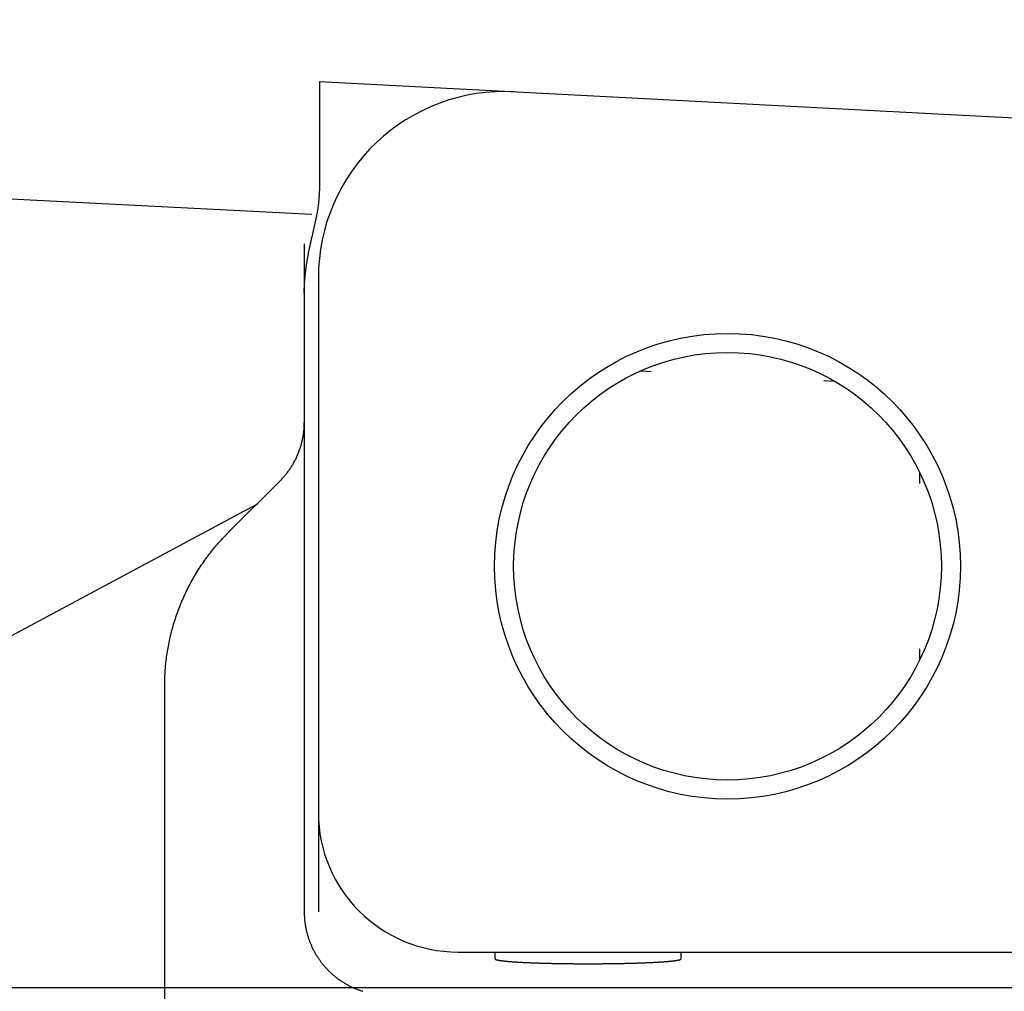
# Model space of a CAD drawing. Units: inches. Extents: x -27858 to 69732, y -1609 to 8951.
# Drawn here: x 2180 to 2189, y 1405 to 1413 of the extents above; entities that cross this region are included whole.
import ezdxf

# ---------------------------------------------------------------- set-up
doc = ezdxf.new("R2010")
doc.units = ezdxf.units.IN
doc.header["$MEASUREMENT"] = 0
doc.linetypes.add('DIVIDE', pattern=[13.2, 5, -0.8, 0.4, -0.8, 0.4, -0.8, 5])
doc.layers.add('0 Septic Design', color=7, linetype='Continuous')

# ---------------------------------------------------------------- blocks, each defined once
blk = doc.blocks.new('CEN7 PLAN')
at = {"color": 8, "linetype": 'Continuous'}
for p, q in [((763.2315, -2500.5094), (776.0478, -2501.1811)), ((763.2315, -2500.5094), (763.2315, -2501.4341)), ((763.1666, -2501.6361), (755.4058, -2501.2381)), ((763.1027, -2501.8826), (763.1027, -2507.5442)), ((763.2223, -2502.1684), (763.2223, -2507.5433)), ((765.9519, -2502.9608), (766.0412, -2502.9655)), ((767.5024, -2503.0421), (767.5906, -2503.0467)), ((768.3129, -2503.8193), (768.3129, -2503.9147)), ((762.4569, -2504.3327), (762.8977, -2503.8919)), ((760.153, -2505.4544), (762.7113, -2504.0843)), ((768.3129, -2505.3145), (768.3129, -2505.41)), ((761.9216, -2508.3774), (761.9216, -2505.625)), ((764.4034, -2507.8823), (772.6711, -2507.8823)), ((764.7184, -2507.9403), (764.7184, -2507.8823)), ((766.2932, -2507.9403), (766.2932, -2507.8823))]:
    blk.add_line(p, q, dxfattribs=at)
at = {"color": 8, "linetype": 'Continuous', "flags": 128}
for points in [[(763.1027, -2502.3013), (763.1027, -2502.2985), (763.1027, -2502.2957), (763.1027, -2502.2928), (763.1028, -2502.2898), (763.1028, -2502.2867), (763.1028, -2502.2835), (763.1028, -2502.2801), (763.1029, -2502.2765), (763.103, -2502.2727), (763.103, -2502.2686), (763.1031, -2502.2642), (763.1032, -2502.2596), (763.1034, -2502.2547), (763.1036, -2502.2495), (763.1038, -2502.2441), (763.104, -2502.2383), (763.1043, -2502.2323), (763.1046, -2502.226), (763.105, -2502.2195), (763.1054, -2502.2127), (763.1059, -2502.2056), (763.1064, -2502.1983), (763.107, -2502.1908), (763.1076, -2502.1831), (763.1083, -2502.1753), (763.109, -2502.1673), (763.1098, -2502.1593), (763.1106, -2502.1513), (763.1114, -2502.1432), (763.1123, -2502.1351), (763.1132, -2502.1271), (763.1141, -2502.1191), (763.1151, -2502.1111), (763.1161, -2502.1032), (763.1171, -2502.0954), (763.1182, -2502.0876), (763.1192, -2502.0799), (763.1203, -2502.0722), (763.1214, -2502.0646), (763.1226, -2502.0571), (763.1237, -2502.0497), (763.1249, -2502.0423), (763.1261, -2502.035), (763.1273, -2502.0277), (763.1285, -2502.0205), (763.1297, -2502.0134), (763.131, -2502.0063), (763.1322, -2501.9993), (763.1335, -2501.9924), (763.1348, -2501.9855), (763.1361, -2501.9786), (763.1374, -2501.9718), (763.1387, -2501.9651), (763.14, -2501.9584), (763.1413, -2501.9517), (763.1426, -2501.9451), (763.144, -2501.9384), (763.1453, -2501.9319), (763.1467, -2501.9253), (763.148, -2501.9188), (763.1494, -2501.9122), (763.1508, -2501.9057), (763.1522, -2501.8992), (763.1536, -2501.8928), (763.155, -2501.8863), (763.1565, -2501.8798), (763.1579, -2501.8733), (763.1594, -2501.8668), (763.1608, -2501.8604), (763.1623, -2501.8539), (763.1638, -2501.8474), (763.1652, -2501.8409), (763.1667, -2501.8343), (763.1682, -2501.8278), (763.1697, -2501.8213), (763.1713, -2501.8148), (763.1728, -2501.8082), (763.1743, -2501.8017), (763.1758, -2501.7952), (763.1773, -2501.7887), (763.1788, -2501.7822), (763.1803, -2501.7757), (763.1818, -2501.7692), (763.1833, -2501.7627), (763.1848, -2501.7562), (763.1863, -2501.7497), (763.1878, -2501.7433), (763.1893, -2501.7369), (763.1907, -2501.7305), (763.1922, -2501.7241), (763.1936, -2501.7177), (763.195, -2501.7114), (763.1964, -2501.7051), (763.1978, -2501.6988), (763.1991, -2501.6926), (763.2004, -2501.6864), (763.2018, -2501.6802), (763.2031, -2501.674), (763.2043, -2501.6679), (763.2056, -2501.6618), (763.2068, -2501.6557), (763.208, -2501.6497), (763.2092, -2501.6437), (763.2103, -2501.6377), (763.2114, -2501.6318), (763.2125, -2501.6259), (763.2136, -2501.62), (763.2146, -2501.6141), (763.2156, -2501.6083), (763.2166, -2501.6025), (763.2176, -2501.5967), (763.2185, -2501.5909), (763.2194, -2501.5852), (763.2203, -2501.5795), (763.2211, -2501.5738), (763.2219, -2501.5681), (763.2227, -2501.5624), (763.2234, -2501.5568), (763.2241, -2501.5511), (763.2248, -2501.5455), (763.2254, -2501.5399), (763.2261, -2501.5343), (763.2266, -2501.5288), (763.2272, -2501.5233), (763.2277, -2501.5179), (763.2282, -2501.5126), (763.2286, -2501.5074), (763.229, -2501.5024), (763.2294, -2501.4975), (763.2297, -2501.4927), (763.23, -2501.4882), (763.2303, -2501.4838), (763.2305, -2501.4797), (763.2307, -2501.4757), (763.2309, -2501.4719), (763.231, -2501.4683), (763.2311, -2501.4649), (763.2312, -2501.4616), (763.2313, -2501.4586), (763.2314, -2501.4557), (763.2314, -2501.453), (763.2314, -2501.4505), (763.2315, -2501.4481), (763.2315, -2501.4459), (763.2315, -2501.4437), (763.2315, -2501.4417), (763.2315, -2501.4397), (763.2315, -2501.4378), (763.2315, -2501.4359), (763.2315, -2501.4341)], [(762.8977, -2503.8919), (762.8996, -2503.8901), (762.9015, -2503.8882), (762.9034, -2503.8863), (762.9053, -2503.8843), (762.9073, -2503.8822), (762.9094, -2503.88), (762.9116, -2503.8778), (762.914, -2503.8753), (762.9164, -2503.8727), (762.919, -2503.8699), (762.9218, -2503.8669), (762.9247, -2503.8638), (762.9278, -2503.8603), (762.931, -2503.8567), (762.9343, -2503.8528), (762.9378, -2503.8488), (762.9414, -2503.8444), (762.9452, -2503.8399), (762.949, -2503.8351), (762.953, -2503.8301), (762.9571, -2503.8248), (762.9613, -2503.8193), (762.9655, -2503.8135), (762.9698, -2503.8076), (762.9741, -2503.8015), (762.9784, -2503.7953), (762.9828, -2503.7889), (762.9871, -2503.7825), (762.9913, -2503.7759), (762.9955, -2503.7693), (762.9997, -2503.7626), (763.0037, -2503.7559), (763.0077, -2503.7492), (763.0116, -2503.7423), (763.0155, -2503.7355), (763.0192, -2503.7286), (763.0229, -2503.7217), (763.0265, -2503.7147), (763.03, -2503.7077), (763.0335, -2503.7007), (763.0369, -2503.6936), (763.0401, -2503.6864), (763.0433, -2503.6793), (763.0465, -2503.6721), (763.0495, -2503.6649), (763.0525, -2503.6576), (763.0554, -2503.6503), (763.0581, -2503.643), (763.0609, -2503.6356), (763.0635, -2503.6282), (763.066, -2503.6208), (763.0685, -2503.6134), (763.0709, -2503.6059), (763.0732, -2503.5984), (763.0754, -2503.5908), (763.0775, -2503.5833), (763.0796, -2503.5757), (763.0815, -2503.5681), (763.0834, -2503.5605), (763.0852, -2503.5528), (763.0869, -2503.5452), (763.0885, -2503.5375), (763.09, -2503.5299), (763.0915, -2503.5224), (763.0928, -2503.5149), (763.0941, -2503.5075), (763.0952, -2503.5003), (763.0963, -2503.4933), (763.0972, -2503.4864), (763.0981, -2503.4798), (763.0988, -2503.4734), (763.0995, -2503.4673), (763.1001, -2503.4615), (763.1006, -2503.4558), (763.101, -2503.4505), (763.1013, -2503.4454), (763.1016, -2503.4405), (763.1019, -2503.436), (763.1021, -2503.4316), (763.1022, -2503.4276), (763.1024, -2503.4238), (763.1025, -2503.4202), (763.1026, -2503.4168), (763.1026, -2503.4137), (763.1027, -2503.4106), (763.1027, -2503.4077), (763.1027, -2503.405), (763.1027, -2503.4023), (763.1027, -2503.3996), (763.1027, -2503.397)], [(761.9216, -2505.625), (761.9216, -2505.6197), (761.9216, -2505.6143), (761.9217, -2505.6088), (761.9217, -2505.6032), (761.9217, -2505.5973), (761.9218, -2505.5911), (761.9219, -2505.5847), (761.922, -2505.5779), (761.9222, -2505.5706), (761.9224, -2505.5629), (761.9227, -2505.5546), (761.923, -2505.5458), (761.9234, -2505.5365), (761.9238, -2505.5267), (761.9244, -2505.5163), (761.9251, -2505.5054), (761.9258, -2505.494), (761.9267, -2505.4821), (761.9278, -2505.4696), (761.929, -2505.4566), (761.9303, -2505.4431), (761.9318, -2505.4292), (761.9335, -2505.4148), (761.9353, -2505.4001), (761.9373, -2505.385), (761.9394, -2505.3698), (761.9417, -2505.3543), (761.9441, -2505.3387), (761.9467, -2505.323), (761.9494, -2505.3073), (761.9522, -2505.2916), (761.9552, -2505.2759), (761.9583, -2505.2603), (761.9616, -2505.2447), (761.9649, -2505.2291), (761.9685, -2505.2136), (761.9721, -2505.198), (761.9759, -2505.1826), (761.9798, -2505.1671), (761.9839, -2505.1517), (761.9881, -2505.1363), (761.9924, -2505.121), (761.9968, -2505.1057), (762.0014, -2505.0904), (762.0062, -2505.0752), (762.011, -2505.06), (762.016, -2505.0449), (762.0211, -2505.0298), (762.0264, -2505.0148), (762.0318, -2504.9998), (762.0373, -2504.9848), (762.0429, -2504.97), (762.0487, -2504.9551), (762.0546, -2504.9403), (762.0606, -2504.9256), (762.0668, -2504.9109), (762.0731, -2504.8962), (762.0795, -2504.8817), (762.086, -2504.8671), (762.0927, -2504.8527), (762.0995, -2504.8383), (762.1064, -2504.8239), (762.1135, -2504.8096), (762.1206, -2504.7954), (762.1279, -2504.7813), (762.1353, -2504.7672), (762.1429, -2504.7531), (762.1505, -2504.7391), (762.1583, -2504.7252), (762.1662, -2504.7114), (762.1743, -2504.6976), (762.1824, -2504.6839), (762.1907, -2504.6703), (762.1991, -2504.6568), (762.2076, -2504.6433), (762.2162, -2504.6299), (762.225, -2504.6165), (762.2338, -2504.6033), (762.2428, -2504.5901), (762.2519, -2504.577), (762.2611, -2504.564), (762.2704, -2504.5511), (762.2797, -2504.5383), (762.289, -2504.5258), (762.2983, -2504.5135), (762.3075, -2504.5015), (762.3167, -2504.4898), (762.3256, -2504.4784), (762.3345, -2504.4675), (762.343, -2504.457), (762.3514, -2504.447), (762.3594, -2504.4374), (762.3673, -2504.4283), (762.3748, -2504.4197), (762.382, -2504.4115), (762.389, -2504.4038), (762.3956, -2504.3965), (762.4019, -2504.3896), (762.4079, -2504.3832), (762.4135, -2504.3772), (762.4189, -2504.3716), (762.4239, -2504.3663), (762.4286, -2504.3614), (762.4331, -2504.3568), (762.4374, -2504.3524), (762.4415, -2504.3482), (762.4455, -2504.3442), (762.4494, -2504.3403), (762.4532, -2504.3365), (762.4569, -2504.3327)], [(763.1027, -2507.5442), (763.1027, -2507.5464), (763.1027, -2507.5486), (763.1027, -2507.5508), (763.1028, -2507.5531), (763.1028, -2507.5555), (763.1028, -2507.558), (763.1029, -2507.5606), (763.1029, -2507.5634), (763.103, -2507.5663), (763.1031, -2507.5695), (763.1032, -2507.5728), (763.1033, -2507.5764), (763.1035, -2507.5802), (763.1037, -2507.5842), (763.1039, -2507.5884), (763.1042, -2507.5928), (763.1045, -2507.5975), (763.1049, -2507.6023), (763.1054, -2507.6074), (763.1059, -2507.6127), (763.1065, -2507.6181), (763.1071, -2507.6238), (763.1079, -2507.6296), (763.1087, -2507.6356), (763.1095, -2507.6417), (763.1104, -2507.6479), (763.1114, -2507.6542), (763.1124, -2507.6605), (763.1136, -2507.6669), (763.1147, -2507.6733), (763.1159, -2507.6796), (763.1172, -2507.686), (763.1186, -2507.6923), (763.12, -2507.6987), (763.1214, -2507.705), (763.1229, -2507.7113), (763.1245, -2507.7176), (763.1262, -2507.7239), (763.1278, -2507.7301), (763.1296, -2507.7363), (763.1314, -2507.7426), (763.1333, -2507.7488), (763.1352, -2507.755), (763.1372, -2507.7611), (763.1392, -2507.7673), (763.1413, -2507.7734), (763.1434, -2507.7795), (763.1457, -2507.7856), (763.1479, -2507.7917), (763.1502, -2507.7978), (763.1526, -2507.8038), (763.155, -2507.8098), (763.1575, -2507.8158), (763.1601, -2507.8217), (763.1627, -2507.8277), (763.1653, -2507.8336), (763.168, -2507.8395), (763.1708, -2507.8454), (763.1736, -2507.8512), (763.1765, -2507.857), (763.1794, -2507.8628), (763.1824, -2507.8686), (763.1854, -2507.8743), (763.1885, -2507.88), (763.1917, -2507.8857), (763.1948, -2507.8913), (763.1981, -2507.897), (763.2014, -2507.9025), (763.2047, -2507.9081), (763.2081, -2507.9136), (763.2116, -2507.9191), (763.2151, -2507.9246), (763.2187, -2507.93), (763.2223, -2507.9354), (763.2259, -2507.9408), (763.2296, -2507.9461), (763.2334, -2507.9514), (763.2372, -2507.9567), (763.241, -2507.9619), (763.2449, -2507.9671), (763.2489, -2507.9723), (763.2529, -2507.9774), (763.2569, -2507.9825), (763.261, -2507.9876), (763.2652, -2507.9926), (763.2694, -2507.9976), (763.2736, -2508.0025), (763.2779, -2508.0074), (763.2822, -2508.0123), (763.2866, -2508.0171), (763.291, -2508.0219), (763.2955, -2508.0266), (763.3, -2508.0313), (763.3046, -2508.036), (763.3092, -2508.0406), (763.3138, -2508.0452), (763.3185, -2508.0497), (763.3232, -2508.0542), (763.328, -2508.0587), (763.3328, -2508.0631), (763.3376, -2508.0675), (763.3425, -2508.0718), (763.3475, -2508.0761), (763.3525, -2508.0803), (763.3575, -2508.0845), (763.3625, -2508.0886), (763.3676, -2508.0927), (763.3728, -2508.0968), (763.3779, -2508.1008), (763.3832, -2508.1047), (763.3884, -2508.1086), (763.3937, -2508.1125), (763.399, -2508.1163), (763.4044, -2508.1201), (763.4098, -2508.1238), (763.4152, -2508.1274), (763.4207, -2508.1311), (763.4262, -2508.1346), (763.4317, -2508.1382), (763.4373, -2508.1416), (763.4429, -2508.145), (763.4485, -2508.1484), (763.4542, -2508.1517), (763.4599, -2508.155), (763.4656, -2508.1582), (763.4714, -2508.1613), (763.4772, -2508.1645), (763.483, -2508.1675), (763.4889, -2508.1705), (763.4947, -2508.1735), (763.5007, -2508.1764), (763.5066, -2508.1792), (763.5126, -2508.182), (763.5186, -2508.1847), (763.5246, -2508.1874), (763.5306, -2508.19), (763.5367, -2508.1926), (763.5428, -2508.1951), (763.5489, -2508.1975), (763.5551, -2508.1999), (763.5612, -2508.2023), (763.5674, -2508.2046), (763.5736, -2508.2068), (763.5799, -2508.209), (763.5861, -2508.2111), (763.5924, -2508.2132), (763.5987, -2508.2152)], [(764.7184, -2507.9403), (764.7184, -2507.9405), (764.7184, -2507.9406), (764.7184, -2507.9408), (764.7184, -2507.941), (764.7185, -2507.9412), (764.7186, -2507.9414), (764.7187, -2507.9416), (764.7188, -2507.9418), (764.719, -2507.9421), (764.7193, -2507.9423), (764.7196, -2507.9426), (764.7199, -2507.9429), (764.7203, -2507.9432), (764.7208, -2507.9435), (764.7212, -2507.9438), (764.7218, -2507.9442), (764.7224, -2507.9445), (764.723, -2507.9448), (764.7237, -2507.9452), (764.7245, -2507.9455), (764.7252, -2507.9458), (764.7261, -2507.9461), (764.7269, -2507.9464), (764.7279, -2507.9467), (764.7289, -2507.9471), (764.7299, -2507.9474), (764.731, -2507.9477), (764.7322, -2507.948), (764.7334, -2507.9483), (764.7347, -2507.9486), (764.7361, -2507.9489), (764.7376, -2507.9493), (764.7391, -2507.9496), (764.7407, -2507.95), (764.7423, -2507.9503), (764.7441, -2507.9507), (764.7458, -2507.9511), (764.7477, -2507.9514), (764.7496, -2507.9518), (764.7516, -2507.9522), (764.7536, -2507.9525), (764.7557, -2507.9529), (764.7578, -2507.9532), (764.76, -2507.9535), (764.7623, -2507.9539), (764.7647, -2507.9542), (764.767, -2507.9546), (764.7695, -2507.9549), (764.772, -2507.9552), (764.7746, -2507.9556), (764.7773, -2507.9559), (764.78, -2507.9563), (764.7827, -2507.9566), (764.7856, -2507.9569), (764.7885, -2507.9573), (764.7914, -2507.9576), (764.7945, -2507.958), (764.7975, -2507.9583), (764.8007, -2507.9586), (764.8039, -2507.959), (764.8072, -2507.9593), (764.8105, -2507.9596), (764.8139, -2507.96), (764.8173, -2507.9603), (764.8208, -2507.9606), (764.8243, -2507.9609), (764.828, -2507.9613), (764.8316, -2507.9616), (764.8354, -2507.9619), (764.8391, -2507.9622), (764.843, -2507.9625), (764.8469, -2507.9629), (764.8508, -2507.9632), (764.8549, -2507.9635), (764.8589, -2507.9638), (764.863, -2507.9641), (764.8672, -2507.9644), (764.8715, -2507.9647), (764.8757, -2507.965), (764.8801, -2507.9653), (764.8845, -2507.9656), (764.8889, -2507.9659), (764.8934, -2507.9662), (764.898, -2507.9665), (764.9026, -2507.9668), (764.9072, -2507.9671), (764.9119, -2507.9674), (764.9167, -2507.9676), (764.9215, -2507.9679), (764.9263, -2507.9682), (764.9313, -2507.9685), (764.9362, -2507.9687), (764.9412, -2507.969), (764.9463, -2507.9693), (764.9514, -2507.9696), (764.9565, -2507.9698), (764.9617, -2507.9701), (764.9669, -2507.9703), (764.9722, -2507.9706), (764.9776, -2507.9709), (764.9829, -2507.9711), (764.9884, -2507.9714), (764.9938, -2507.9716), (764.9993, -2507.9718), (765.0049, -2507.9721), (765.0105, -2507.9723), (765.0161, -2507.9726), (765.0218, -2507.9728), (765.0275, -2507.973), (765.0333, -2507.9733), (765.0391, -2507.9735), (765.0449, -2507.9737), (765.0508, -2507.9739), (765.0567, -2507.9741), (765.0627, -2507.9744), (765.0687, -2507.9746), (765.0747, -2507.9748), (765.0808, -2507.975), (765.0869, -2507.9752), (765.093, -2507.9754), (765.0992, -2507.9756), (765.1054, -2507.9758), (765.1117, -2507.976), (765.1179, -2507.9762), (765.1243, -2507.9763), (765.1306, -2507.9765), (765.137, -2507.9767), (765.1434, -2507.9769), (765.1498, -2507.977), (765.1563, -2507.9772), (765.1628, -2507.9774), (765.1693, -2507.9775), (765.1759, -2507.9777), (765.1825, -2507.9779), (765.1891, -2507.978), (765.1957, -2507.9782), (765.2024, -2507.9783), (765.2091, -2507.9785), (765.2158, -2507.9786), (765.2225, -2507.9787), (765.2293, -2507.9789), (765.2361, -2507.979), (765.2429, -2507.9791), (765.2498, -2507.9793), (765.2566, -2507.9794), (765.2635, -2507.9795), (765.2704, -2507.9796), (765.2773, -2507.9797), (765.2843, -2507.9798), (765.2912, -2507.9799), (765.2982, -2507.98), (765.3052, -2507.9801), (765.3122, -2507.9802), (765.3192, -2507.9803), (765.3263, -2507.9804), (765.3333, -2507.9805), (765.3404, -2507.9806), (765.3475, -2507.9807), (765.3546, -2507.9807), (765.3617, -2507.9808), (765.3688, -2507.9809), (765.376, -2507.9809), (765.3831, -2507.981), (765.3903, -2507.9811), (765.3975, -2507.9811), (765.4046, -2507.9812), (765.4118, -2507.9812), (765.419, -2507.9813), (765.4262, -2507.9813), (765.4334, -2507.9813), (765.4407, -2507.9814), (765.4479, -2507.9814), (765.4551, -2507.9814), (765.4623, -2507.9814), (765.4696, -2507.9815), (765.4768, -2507.9815), (765.484, -2507.9815), (765.4913, -2507.9815), (765.4985, -2507.9815), (765.5058, -2507.9815), (765.513, -2507.9815), (765.5203, -2507.9815), (765.5275, -2507.9815), (765.5348, -2507.9815), (765.542, -2507.9815), (765.5492, -2507.9814), (765.5565, -2507.9814), (765.5637, -2507.9814), (765.5709, -2507.9814), (765.5781, -2507.9813), (765.5853, -2507.9813), (765.5925, -2507.9813), (765.5997, -2507.9812), (765.6069, -2507.9812), (765.6141, -2507.9811), (765.6213, -2507.9811), (765.6284, -2507.981), (765.6356, -2507.9809), (765.6427, -2507.9809), (765.6498, -2507.9808), (765.657, -2507.9807), (765.6641, -2507.9807), (765.6712, -2507.9806), (765.6782, -2507.9805), (765.6853, -2507.9804), (765.6923, -2507.9803), (765.6994, -2507.9802), (765.7064, -2507.9801), (765.7134, -2507.98), (765.7203, -2507.9799), (765.7273, -2507.9798), (765.7342, -2507.9797), (765.7412, -2507.9796), (765.7481, -2507.9795), (765.7549, -2507.9794), (765.7618, -2507.9793), (765.7686, -2507.9791), (765.7755, -2507.979), (765.7822, -2507.9789), (765.789, -2507.9787), (765.7958, -2507.9786), (765.8025, -2507.9785), (765.8092, -2507.9783), (765.8158, -2507.9782), (765.8225, -2507.978), (765.8291, -2507.9779), (765.8357, -2507.9777), (765.8422, -2507.9775), (765.8488, -2507.9774), (765.8553, -2507.9772), (765.8617, -2507.977), (765.8682, -2507.9769), (765.8746, -2507.9767), (765.881, -2507.9765), (765.8873, -2507.9763), (765.8936, -2507.9762), (765.8999, -2507.976), (765.9061, -2507.9758), (765.9124, -2507.9756), (765.9185, -2507.9754), (765.9247, -2507.9752), (765.9308, -2507.975), (765.9368, -2507.9748), (765.9429, -2507.9746), (765.9489, -2507.9744), (765.9548, -2507.9741), (765.9608, -2507.9739), (765.9666, -2507.9737), (765.9725, -2507.9735), (765.9783, -2507.9733), (765.984, -2507.973), (765.9898, -2507.9728), (765.9954, -2507.9726), (766.0011, -2507.9723), (766.0067, -2507.9721), (766.0122, -2507.9718), (766.0177, -2507.9716), (766.0232, -2507.9714), (766.0286, -2507.9711), (766.034, -2507.9709), (766.0393, -2507.9706), (766.0446, -2507.9703), (766.0499, -2507.9701), (766.055, -2507.9698), (766.0602, -2507.9696), (766.0653, -2507.9693), (766.0703, -2507.969), (766.0753, -2507.9687), (766.0803, -2507.9685), (766.0852, -2507.9682), (766.0901, -2507.9679), (766.0949, -2507.9676), (766.0996, -2507.9674), (766.1043, -2507.9671), (766.109, -2507.9668), (766.1136, -2507.9665), (766.1181, -2507.9662), (766.1226, -2507.9659), (766.1271, -2507.9656), (766.1315, -2507.9653), (766.1358, -2507.965), (766.1401, -2507.9647), (766.1443, -2507.9644), (766.1485, -2507.9641), (766.1526, -2507.9638), (766.1567, -2507.9635), (766.1607, -2507.9632), (766.1647, -2507.9629), (766.1686, -2507.9625), (766.1724, -2507.9622), (766.1762, -2507.9619), (766.1799, -2507.9616), (766.1836, -2507.9613), (766.1872, -2507.9609), (766.1908, -2507.9606), (766.1943, -2507.9603), (766.1977, -2507.96), (766.2011, -2507.9596), (766.2044, -2507.9593), (766.2077, -2507.959), (766.2109, -2507.9586), (766.214, -2507.9583), (766.2171, -2507.958), (766.2201, -2507.9576), (766.2231, -2507.9573), (766.226, -2507.9569), (766.2288, -2507.9566), (766.2316, -2507.9563), (766.2343, -2507.9559), (766.237, -2507.9556), (766.2395, -2507.9552), (766.2421, -2507.9549), (766.2445, -2507.9546), (766.2469, -2507.9542), (766.2492, -2507.9539), (766.2515, -2507.9535), (766.2537, -2507.9532), (766.2559, -2507.9529), (766.258, -2507.9525), (766.26, -2507.9522), (766.262, -2507.9518), (766.2639, -2507.9514), (766.2657, -2507.9511), (766.2675, -2507.9507), (766.2692, -2507.9503), (766.2709, -2507.95), (766.2725, -2507.9496), (766.274, -2507.9493), (766.2754, -2507.9489), (766.2768, -2507.9486), (766.2781, -2507.9483), (766.2794, -2507.948), (766.2805, -2507.9477), (766.2816, -2507.9474), (766.2827, -2507.9471), (766.2837, -2507.9467), (766.2846, -2507.9464), (766.2855, -2507.9461), (766.2863, -2507.9458), (766.2871, -2507.9455), (766.2878, -2507.9452), (766.2885, -2507.9448), (766.2892, -2507.9445), (766.2898, -2507.9442), (766.2903, -2507.9438), (766.2908, -2507.9435), (766.2913, -2507.9432), (766.2917, -2507.9429), (766.292, -2507.9426), (766.2923, -2507.9423), (766.2925, -2507.9421), (766.2927, -2507.9418), (766.2929, -2507.9416), (766.293, -2507.9414), (766.2931, -2507.9412), (766.2931, -2507.941), (766.2932, -2507.9408), (766.2932, -2507.9406), (766.2932, -2507.9405), (766.2932, -2507.9403)]]:
    blk.add_lwpolyline(points, dxfattribs=at)
at = {"color": 8, "linetype": 'DIVIDE'}
blk.add_circle((760.7705, -2508.2459), 11.811, dxfattribs=at)
at = {"color": 8, "linetype": 'Continuous'}
for radius in [1.9724, 1.811]:
    blk.add_circle((766.6869, -2504.6146), radius, dxfattribs=at)
for centre, radius, start, end in [((764.7971, -2502.1684), 1.5748, 87, 180), ((764.4034, -2506.7012), 1.1811, 180, 270)]:
    blk.add_arc(centre, radius, start, end, dxfattribs=at)

msp = doc.modelspace()

# ---------------------------------------------------------------- hatches: boundary and pattern name
at = {"true_color": 0x000000}
h = msp.add_hatch(dxfattribs=at)
h.set_pattern_fill('AR-CONC', color=18)
h.set_pattern_definition([(50, (1246.4073, 4066.505), (7.172602, -0.627521), [0.75, -8.25]), (355, (1246.407, 4066.505), (-1.387513, 7.521921), [0.6, -6.6]), (100.45144, (1247.005, 4066.4526), (5.785088, 6.8944), [0.637402, -7.011421]), (46.1842, (1246.407, 4068.505), (10.672413, -1.655193), [1.125, -12.375]), (96.63564, (1247.297, 4068.367), (9.34662, 9.741186), [0.956103, -10.517138]), (351.18416, (1246.407, 4068.505), (9.34662, 9.741186), [0.9, -9.9]), (21, (1247.4073, 4068.005), (5.96907, -4.026189), [0.75, -8.25]), (326, (1247.407, 4068.005), (2.433153, 7.2515), [0.6, -6.6]), (71.45144, (1247.905, 4067.6694), (8.402224, 3.225312), [0.637402, -7.011421]), (37.5, (1246.4073, 4066.5049), (0.1215986, 3.3289385), [0, -6.52, 0, -6.7, 0, -6.625]), (7.5, (1246.4073, 4066.505), (2.6306954, 3.944117), [0, -3.82, 0, -6.37, 0, -2.525]), (327.5, (1244.1773, 4066.505), (5.3382244, -0.2255487), [0, -2.5, 0, -7.8, 0, -10.35]), (317.5, (1243.1773, 4066.505), (5.831862, 1.00105), [0, -3.25, 0, -5.18, 0, -7.35])])
edge = h.paths.add_edge_path()
edge.add_arc((2152.1011, 1404.5668), 60, 0, 360)
edge = h.paths.add_edge_path(flags=17)
edge.add_arc((2152.1011, 1404.5668), 56, 0, 360)

# ---------------------------------------------------------------- linework, layer by layer
for radius in [60, 56]:
    msp.add_circle((2152.1011, 1404.5668), radius)
at = {"layer": '0 Septic Design'}
msp.add_line((2090.9831, 1404.5668), (2218.7525, 1404.5668), dxfattribs=at)

# ---------------------------------------------------------------- block references
msp.add_blockref('CEN7 PLAN', (1419.5393, 3912.749), dxfattribs=at)

doc.saveas('drawing.dxf')
